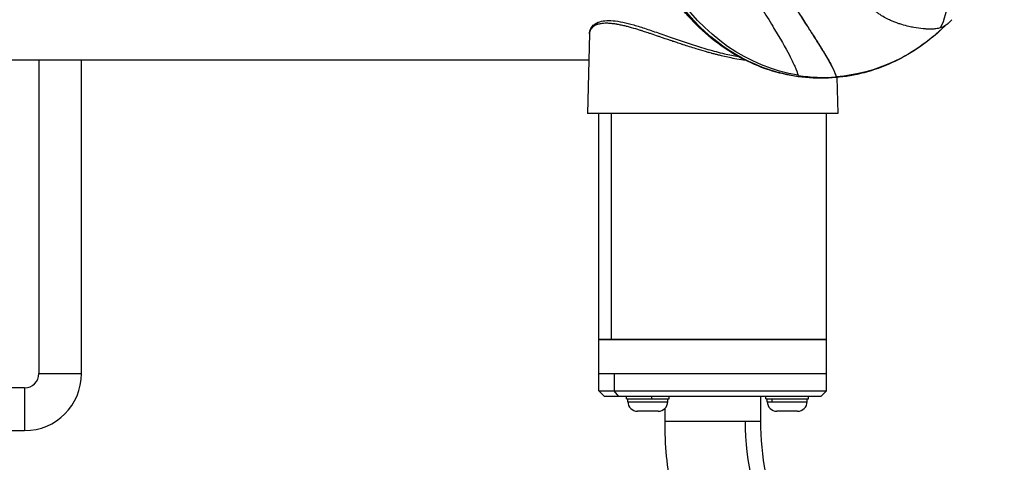
# Model space of a CAD drawing. Units: millimetres. Extents: x 1344 to 6571, y -1837 to 6.
# Drawn here: x 1990 to 2336, y -703 to -547 of the extents above; entities that cross this region are included whole.
import ezdxf

# ---------------------------------------------------------------- set-up
doc = ezdxf.new("R2010")
doc.units = ezdxf.units.MM
doc.header["$MEASUREMENT"] = 0
doc.styles.get("Standard").update_dxf_attribs({"font": 'arial.ttf'})
doc.dimstyles.new('ISO-25', dxfattribs={"dimtxt": 2.5, "dimasz": 2.5, "dimexe": 1.25, "dimexo": 0.625, "dimtad": 1, "dimtxsty": 'Standard', "dimcen": 2.5, "dimadec": 0, "dimazin": 0, "dimtfac": 1, "dimtmove": 0, "dimatfit": 3, "dimfxl": 1, "dimarcsym": 0})

# ---------------------------------------------------------------- blocks, each defined once
blk = doc.blocks.new('*D5')
at = {"color": 0, "lineweight": -2, "transparency": 16777216}
for p, q in [((1611.28, -286.18), (1611.28, -184.93)), ((1661.28, -186.18), (2285.7, -186.18)), ((2335.7, -286.18), (2335.7, -184.93))]:
    blk.add_line(p, q, dxfattribs=at)
at = {"color": 0, "transparency": 16777216}
for points in [[(1661.28, -177.85), (1661.28, -194.52), (1611.28, -186.18)], [(2285.7, -177.85), (2285.7, -194.52), (2335.7, -186.18)]]:
    blk.add_solid(points, dxfattribs=at)
at = {"layer": 'Defpoints', "color": 0, "transparency": 16777216}
for p in [(2335.7, -186.18), (2335.7, -914.21), (1611.28, -1546.79)]:
    blk.add_point(p, dxfattribs=at)
at = {"color": 0, "transparency": 16777216, "insert": (1973.49, -95.33), "char_height": 100, "attachment_point": 5}
blk.add_mtext('75', dxfattribs=at)

msp = doc.modelspace()

# ---------------------------------------------------------------- linework, layer by layer
for p, q in [((2189.889, -552.155), (2189.156, -580.12)), ((2189.648, -561.345), (1951.406, -561.345)), ((1996.281, -561.345), (1996.281, -671.495)), ((2011.281, -671.495), (2011.281, -561.345)), ((2243.68, -561.345), (2243.68, -561.345)), ((2276.596, -567.236), (2276.644, -567.421)), ((2276.826, -567.491), (2277.156, -580.12)), ((2271.391, -567.745), (2271.156, -567.745)), ((2277.156, -580.12), (2189.156, -580.12)), ((2193.156, -659.495), (2193.156, -580.12)), ((2197.496, -580.12), (2197.496, -659.495)), ((2273.156, -659.495), (2273.156, -580.12)), ((2197.496, -659.495), (2193.156, -659.495)), ((2193.156, -659.495), (2273.156, -659.495)), ((2193.156, -671.495), (2193.156, -659.495)), ((2273.156, -659.495), (2197.496, -659.495)), ((2273.156, -671.495), (2273.156, -659.495)), ((1996.281, -671.495), (2011.281, -671.495)), ((2193.156, -671.495), (2198.513, -671.495)), ((2193.156, -677.495), (2193.156, -671.495)), ((2193.156, -671.495), (2273.156, -671.495)), ((2198.513, -671.495), (2273.156, -671.495)), ((2198.513, -671.495), (2198.513, -677.495)), ((2273.156, -677.495), (2273.156, -671.495)), ((1991.281, -676.495), (1973.156, -676.495)), ((1991.281, -676.495), (1991.281, -691.495)), ((2193.156, -677.495), (2198.513, -677.495)), ((2195.156, -679.495), (2193.156, -677.495)), ((2200.245, -679.495), (2198.513, -677.495)), ((2198.513, -677.495), (2273.156, -677.495)), ((2271.156, -679.495), (2273.156, -677.495)), ((2200.245, -679.495), (2195.156, -679.495)), ((2271.156, -679.495), (2200.245, -679.495)), ((2202.879, -680.295), (2202.879, -679.495)), ((2202.879, -680.295), (2211.618, -680.295)), ((2203.379, -681.345), (2203.379, -680.295)), ((2203.379, -681.345), (2217.379, -681.345)), ((2211.618, -679.495), (2211.618, -680.295)), ((2211.618, -680.295), (2217.879, -680.295)), ((2217.379, -681.345), (2217.379, -680.295)), ((2217.879, -680.295), (2217.879, -679.495)), ((2250.006, -679.495), (2250.006, -688.145)), ((2251.88, -680.295), (2251.88, -679.495)), ((2251.88, -680.295), (2266.88, -680.295)), ((2252.38, -681.345), (2252.38, -680.295)), ((2252.38, -681.345), (2253.98, -681.345)), ((2253.98, -680.295), (2253.98, -681.345)), ((2253.98, -681.345), (2266.38, -681.345)), ((2266.38, -681.345), (2266.38, -680.295)), ((2266.88, -680.295), (2266.88, -679.495)), ((2214.029, -684.695), (2206.729, -684.695)), ((2216.306, -683.801), (2216.306, -688.145)), ((2263.03, -684.695), (2255.73, -684.695)), ((2216.306, -688.145), (2244.708, -688.145)), ((2244.708, -688.145), (2250.006, -688.145)), ((1949.963, -691.495), (1991.281, -691.495))]:
    msp.add_line(p, q)
for centre, radius, start, end in [((1991.281, -671.495), 5, 270, 0), ((1991.281, -671.495), 20, 270, 0), ((2206.729, -681.345), 3.35, 180, 270), ((2214.029, -681.345), 3.35, 270, 0), ((2255.73, -681.345), 3.35, 180, 270), ((2263.03, -681.345), 3.35, 270, 0)]:
    msp.add_arc(centre, radius, start, end)
at = {"extrusion": (0, 0, -1)}
for centre, major_axis, ratio, start_param, end_param in [((2271.156, -491.495), (0, -76.25), 0.8660254, 0, 2.514379), ((2271.391, -491.495), (0, -76.25), 0.8660254, 0, 2.514379), ((2272.306, -491.495), (0, -75.903), 0.8660254, 0.1385518, 1.7498628), ((2257.374, -491.495), (52.481, -62.702), 0.404833, -0.425104, -0.1584595), ((2193.315, -548.999), (-0.37, 0.929), 0.9351483, -1.1873963, 0.0000145), ((2272.306, -491.495), (0, -75.903), 0.8660254, -0.7049078, -0.0653086), ((2272.343, -491.495), (0, -76.089), 0.8660254, -0.7497782, -0.7287331), ((2272.343, -491.495), (0, -76.089), 0.8660254, -0.0653086, 0.1379384), ((2288.003, -688.145), (0, -63.15), 0.6855818, 0.2205333, 1.5707963)]:
    msp.add_ellipse(centre, major_axis=major_axis, ratio=ratio, start_param=start_param, end_param=end_param, dxfattribs=at)
for points, knots in [([(2271.156, -567.745), (2264.111, -567.745), (2257.067, -566.448), (2243.68, -561.394), (2237.342, -557.631), (2225.983, -548.006), (2220.975, -542.13), (2212.801, -528.854), (2209.647, -521.447), (2205.522, -505.856), (2204.559, -497.673), (2204.926, -481.365), (2206.259, -473.244), (2211.093, -457.891), (2214.592, -450.662), (2223.406, -437.845), (2228.715, -432.253), (2240.594, -423.299), (2247.154, -419.924), (2259.6, -416.115), (2265.378, -415.245), (2271.156, -415.245)], [3.7688063, 3.7688063, 3.7688063, 3.7688063, 4.0847454, 4.0847454, 4.4019169, 4.4019169, 4.7215528, 4.7215528, 5.0431144, 5.0431144, 5.3656114, 5.3656114, 5.6883375, 5.6883375, 6.0107394, 6.0107394, 6.3320539, 6.3320539, 6.6512693, 6.6512693, 6.9103989, 6.9103989, 6.9103989, 6.9103989]), ([(2211.234, -463.027), (2213.841, -466.293), (2216.453, -470.032), (2220.756, -476.539), (2222.435, -479.164), (2225.3, -483.709), (2226.476, -485.596), (2228.606, -489.035), (2229.556, -490.577), (2231.72, -494.099), (2232.937, -496.084), (2234.502, -498.638), (2234.846, -499.199), (2235.579, -500.394), (2235.968, -501.029), (2237.487, -503.504), (2238.617, -505.345), (2241.04, -509.282), (2242.33, -511.375), (2244.379, -514.687), (2245.141, -515.917), (2247.198, -519.229), (2248.486, -521.295), (2249.81, -523.41), (2249.859, -523.489), (2250.081, -523.843), (2250.252, -524.117), (2251.045, -525.381), (2251.662, -526.363), (2252.735, -528.067), (2253.193, -528.793), (2253.966, -530.015), (2254.281, -530.514), (2254.883, -531.464), (2255.17, -531.915), (2256.48, -533.977), (2257.488, -535.558), (2259.444, -538.614), (2260.39, -540.089), (2262.102, -542.752), (2262.873, -543.949), (2264.65, -546.707), (2265.638, -548.24), (2267.343, -550.895), (2268.075, -552.037), (2269.642, -554.5), (2270.459, -555.795), (2271.56, -557.572), (2271.89, -558.109), (2272.71, -559.457), (2273.181, -560.245), (2274.167, -561.942), (2274.66, -562.828), (2275.422, -564.305), (2275.716, -564.918), (2276.264, -566.194), (2276.495, -566.837), (2276.644, -567.421)], [-15.1533836, -15.1533836, -15.1533836, -15.1533836, -13.544797, -13.544797, -12.5351269, -12.5351269, -11.8406989, -11.8406989, -11.2866114, -11.2866114, -10.5841021, -10.5841021, -10.3867113, -10.3867113, -10.1636533, -10.1636533, -9.5173532, -9.5173532, -8.7784435, -8.7784435, -8.3390639, -8.3390639, -7.5874645, -7.5874645, -7.5582317, -7.5582317, -7.4566494, -7.4566494, -7.0889689, -7.0889689, -6.8126353, -6.8126353, -6.6201789, -6.6201789, -6.4442742, -6.4442742, -5.8113573, -5.8113573, -5.1921021, -5.1921021, -4.6631939, -4.6631939, -3.941459, -3.941459, -3.3599251, -3.3599251, -2.6385612, -2.6385612, -2.3126846, -2.3126846, -1.7972094, -1.7972094, -1.1458876, -1.1458876, -0.6305714, -0.6305714, -0.000001, -0.000001, -0.000001, -0.000001]), ([(2211.347, -463.097), (2211.544, -463.344), (2211.737, -463.587), (2212.14, -464.105), (2212.338, -464.361), (2212.931, -465.136), (2213.325, -465.661), (2214.505, -467.258), (2215.293, -468.358), (2217.562, -471.61), (2219.052, -473.842), (2221.484, -477.585), (2222.417, -479.043), (2224.599, -482.485), (2225.853, -484.489), (2228.138, -488.17), (2229.165, -489.834), (2231.337, -493.365), (2232.483, -495.235), (2233.854, -497.472), (2234.074, -497.832), (2234.635, -498.746), (2234.975, -499.301), (2235.716, -500.51), (2236.117, -501.163), (2237.595, -503.571), (2238.672, -505.326), (2241.05, -509.191), (2242.348, -511.296), (2244.406, -514.622), (2245.167, -515.852), (2247.218, -519.154), (2248.5, -521.211), (2249.814, -523.31), (2249.86, -523.384), (2250.06, -523.703), (2250.214, -523.949), (2251.236, -525.579), (2252.097, -526.948), (2253.317, -528.881), (2253.683, -529.461), (2254.336, -530.492), (2254.622, -530.945), (2255.109, -531.712), (2255.309, -532.027), (2256.53, -533.949), (2257.535, -535.524), (2259.49, -538.58), (2260.441, -540.06), (2262.129, -542.686), (2262.875, -543.845), (2264.633, -546.573), (2265.626, -548.114), (2267.324, -550.758), (2268.046, -551.885), (2269.601, -554.329), (2270.416, -555.621), (2271.517, -557.397), (2271.849, -557.937), (2272.669, -559.284), (2273.138, -560.069), (2274.124, -561.766), (2274.618, -562.654), (2275.381, -564.132), (2275.675, -564.745), (2276.22, -566.016), (2276.448, -566.655), (2276.596, -567.236)], [0.000001, 0.000001, 0.000001, 0.000001, 0.1279446, 0.1279446, 0.2516926, 0.2516926, 0.4971328, 0.4971328, 0.984273, 0.984273, 1.8948829, 1.8948829, 2.455147, 2.455147, 3.1974603, 3.1974603, 3.7969656, 3.7969656, 4.4593805, 4.4593805, 4.5859484, 4.5859484, 4.7813208, 4.7813208, 5.0109551, 5.0109551, 5.6271605, 5.6271605, 6.3706895, 6.3706895, 6.8101413, 6.8101413, 7.5582033, 7.5582033, 7.5853275, 7.5853275, 7.6763135, 7.6763135, 8.1903226, 8.1903226, 8.4121995, 8.4121995, 8.5876517, 8.5876517, 8.7107477, 8.7107477, 9.3418564, 9.3418564, 9.9639558, 9.9639558, 10.4758848, 10.4758848, 11.2011345, 11.2011345, 11.7748239, 11.7748239, 12.4938111, 12.4938111, 12.8213318, 12.8213318, 13.3346699, 13.3346699, 13.9873089, 13.9873089, 14.5027335, 14.5027335, 15.1293786, 15.1293786, 15.1293786, 15.1293786]), ([(2207.517, -477.846), (2209.55, -480.297), (2211.588, -482.985), (2215.144, -487.938), (2216.656, -490.125), (2219.07, -493.697), (2219.968, -495.044), (2221.328, -497.102), (2221.79, -497.805), (2222.976, -499.613), (2223.7, -500.726), (2225.932, -504.17), (2227.436, -506.518), (2229.931, -510.436), (2230.923, -512.001), (2233.397, -515.913), (2234.872, -518.254), (2237.858, -523.003), (2239.364, -525.405), (2242.197, -529.931), (2243.527, -532.059), (2245.587, -535.359), (2246.337, -536.561), (2247.511, -538.447), (2247.943, -539.141), (2249.235, -541.221), (2250.08, -542.584), (2252.251, -546.106), (2253.535, -548.208), (2256.828, -553.684), (2258.676, -556.853), (2260.883, -561.046), (2261.523, -562.345), (2262.585, -564.752), (2263.004, -565.86), (2263.282, -566.861)], [-12.4817293, -12.4817293, -12.4817293, -12.4817293, -11.3357373, -11.3357373, -10.4907925, -10.4907925, -9.9911451, -9.9911451, -9.7353728, -9.7353728, -9.3330091, -9.3330091, -8.4968102, -8.4968102, -7.9417934, -7.9417934, -7.107524, -7.107524, -6.2347595, -6.2347595, -5.435042, -5.435042, -4.9669055, -4.9669055, -4.6894191, -4.6894191, -4.1279206, -4.1279206, -3.2045558, -3.2045558, -1.6021873, -1.6021873, -0.8046842, -0.8046842, -0.000001, -0.000001, -0.000001, -0.000001]), ([(2313.203, -550.058), (2312.965, -550.13), (2312.72, -550.192), (2312.198, -550.302), (2311.921, -550.349), (2311.399, -550.417), (2311.156, -550.442), (2310.662, -550.478), (2310.412, -550.491), (2309.985, -550.502), (2309.812, -550.504), (2309.45, -550.503), (2309.26, -550.5), (2308.864, -550.488), (2308.658, -550.48), (2308.295, -550.46), (2308.14, -550.45), (2307.719, -550.421), (2307.45, -550.398), (2306.152, -550.276), (2305.052, -550.128), (2303.33, -549.812), (2302.756, -549.693), (2301.362, -549.371), (2300.533, -549.151), (2299.242, -548.76), (2298.792, -548.615), (2297.86, -548.294), (2297.377, -548.117), (2296.503, -547.772), (2296.111, -547.608), (2295.474, -547.326), (2295.228, -547.212), (2294.357, -546.793), (2293.73, -546.462), (2292.938, -545.993), (2292.757, -545.883), (2292.193, -545.527), (2291.815, -545.271), (2291.164, -544.799), (2290.89, -544.59), (2290.372, -544.178), (2290.126, -543.975), (2289.505, -543.441), (2289.129, -543.099), (2288.607, -542.595), (2288.434, -542.423), (2288.123, -542.099), (2287.988, -541.952), (2287.709, -541.634), (2287.563, -541.46), (2287.246, -541.051), (2287.078, -540.813), (2286.771, -540.33), (2286.633, -540.086), (2286.39, -539.591), (2286.285, -539.343), (2286.056, -538.696), (2285.949, -538.286), (2285.804, -537.355), (2285.776, -536.837), (2285.81, -536.05), (2285.833, -535.787), (2285.894, -535.329), (2285.927, -535.127), (2286.004, -534.746), (2286.047, -534.566), (2286.276, -533.709), (2286.597, -532.816), (2287.445, -531.474), (2287.624, -531.214), (2288.147, -530.507), (2288.51, -530.07), (2289.161, -529.367), (2289.426, -529.1), (2290.02, -528.536), (2290.353, -528.241), (2291.343, -527.428), (2292.018, -526.948), (2293.369, -526.108), (2294.036, -525.746), (2295.391, -525.104), (2296.081, -524.826), (2297.826, -524.222), (2298.902, -523.949), (2300.935, -523.553), (2301.902, -523.421), (2303.052, -523.313), (2303.236, -523.297), (2303.851, -523.251), (2304.281, -523.225), (2304.958, -523.198), (2305.198, -523.191), (2305.58, -523.183), (2305.726, -523.181), (2306.053, -523.177), (2306.233, -523.177), (2306.548, -523.179), (2306.682, -523.181), (2307.085, -523.188), (2307.353, -523.197), (2307.813, -523.216), (2308.01, -523.226), (2308.512, -523.256), (2308.812, -523.279), (2309.354, -523.327), (2309.599, -523.352), (2310.422, -523.445), (2310.985, -523.525), (2311.874, -523.676), (2312.207, -523.738), (2312.822, -523.862), (2313.112, -523.925), (2313.392, -523.989)], [-16.255409, -16.255409, -16.255409, -16.255409, -15.7817616, -15.7817616, -15.2808683, -15.2808683, -14.8672275, -14.8672275, -14.4625705, -14.4625705, -14.1940668, -14.1940668, -13.909464, -13.909464, -13.6104333, -13.6104333, -13.3934519, -13.3934519, -13.0274924, -13.0274924, -11.6737371, -11.6737371, -11.0197258, -11.0197258, -10.1202679, -10.1202679, -9.6456358, -9.6456358, -9.1467754, -9.1467754, -8.7441499, -8.7441499, -8.4909448, -8.4909448, -7.8479153, -7.8479153, -7.6571717, -7.6571717, -7.2479536, -7.2479536, -6.9418472, -6.9418472, -6.6673292, -6.6673292, -6.2361054, -6.2361054, -6.0322926, -6.0322926, -5.865382, -5.865382, -5.6866809, -5.6866809, -5.4518183, -5.4518183, -5.228227, -5.228227, -5.0168307, -5.0168307, -4.7025182, -4.7025182, -4.3432637, -4.3432637, -4.1728505, -4.1728505, -4.0472514, -4.0472514, -3.9344827, -3.9344827, -3.5135291, -3.5135291, -3.409275, -3.409275, -3.2275484, -3.2275484, -3.1107784, -3.1107784, -2.9736904, -2.9736904, -2.7152114, -2.7152114, -2.4751385, -2.4751385, -2.2330029, -2.2330029, -1.8453665, -1.8453665, -1.4766465, -1.4766465, -1.4044808, -1.4044808, -1.2384779, -1.2384779, -1.1467666, -1.1467666, -1.0906714, -1.0906714, -1.0202021, -1.0202021, -0.9670235, -0.9670235, -0.8607992, -0.8607992, -0.7810598, -0.7810598, -0.6551977, -0.6551977, -0.5487521, -0.5487521, -0.2947639, -0.2947639, -0.1373291, -0.1373291, -0.000001, -0.000001, -0.000001, -0.000001]), ([(2189.889, -552.155), (2189.906, -551.506), (2190.059, -550.868), (2190.641, -549.735), (2191.06, -549.236), (2191.983, -548.526), (2192.44, -548.272), (2192.945, -548.071)], [0, 0, 0, 0, 5.5207531, 5.5207531, 10.8647792, 10.8647792, 14.8760524, 14.8760524, 14.8760524, 14.8760524]), ([(2192.371, -548.973), (2191.517, -549.306), (2190.897, -549.777), (2190.281, -550.629), (2190.129, -550.938), (2189.944, -551.549), (2189.897, -551.846), (2189.889, -552.155)], [0.009509796, 0.009509796, 0.009509796, 0.009509796, 0.017228791, 0.017228791, 0.021088288, 0.021088288, 0.024397468, 0.024397468, 0.024397468, 0.024397468]), ([(2244.874, -561.529), (2243.803, -561.371), (2242.727, -561.192), (2240.792, -560.835), (2239.933, -560.665), (2238.285, -560.317), (2237.496, -560.141), (2236.199, -559.838), (2235.693, -559.716), (2235.077, -559.564), (2234.967, -559.536), (2234.685, -559.466), (2234.514, -559.423), (2233.902, -559.267), (2233.46, -559.152), (2232.925, -559.01), (2232.83, -558.985), (2232.48, -558.892), (2232.226, -558.823), (2231.523, -558.631), (2231.075, -558.506), (2229.516, -558.065), (2228.413, -557.74), (2225.79, -556.941), (2224.279, -556.46), (2222.672, -555.934), (2222.559, -555.897), (2221.813, -555.651), (2221.183, -555.442), (2220.107, -555.081), (2219.658, -554.93), (2218.968, -554.696), (2218.725, -554.613), (2218.439, -554.516), (2218.395, -554.501), (2218.352, -554.486), (2217.09, -554.057), (2215.857, -553.632), (2214.461, -553.154), (2214.273, -553.09), (2213.242, -552.737), (2212.411, -552.454), (2211.39, -552.11), (2211.189, -552.043), (2210.668, -551.868), (2210.349, -551.763), (2209.496, -551.481), (2208.966, -551.309), (2208.321, -551.102), (2208.202, -551.064), (2207.884, -550.963), (2207.686, -550.901), (2207.051, -550.703), (2206.618, -550.57), (2205.149, -550.129), (2204.145, -549.846), (2203.004, -549.552), (2202.829, -549.507), (2202.154, -549.34), (2201.663, -549.225), (2200.702, -549.017), (2200.231, -548.923), (2199.663, -548.822), (2199.555, -548.803), (2199.209, -548.745), (2198.974, -548.708), (2198.638, -548.659), (2198.534, -548.645), (2198.278, -548.611), (2198.127, -548.592), (2197.506, -548.52), (2197.052, -548.482), (2196.454, -548.452), (2196.294, -548.446), (2196.102, -548.441), (2196.067, -548.441), (2195.877, -548.437), (2195.723, -548.437), (2195.503, -548.44), (2195.435, -548.442), (2194.972, -548.454), (2194.597, -548.482), (2193.782, -548.582), (2193.355, -548.665), (2192.757, -548.834), (2192.559, -548.9), (2192.371, -548.973)], [0.222410262, 0.222410262, 0.222410262, 0.222410262, 0.22580878, 0.22580878, 0.228503853, 0.228503853, 0.230969892, 0.230969892, 0.232542487, 0.232542487, 0.232883362, 0.232883362, 0.233415648, 0.233415648, 0.234779343, 0.234779343, 0.23507283, 0.23507283, 0.235861404, 0.235861404, 0.237261548, 0.237261548, 0.240752916, 0.240752916, 0.245644427, 0.245644427, 0.246014497, 0.246014497, 0.248090183, 0.248090183, 0.249577589, 0.249577589, 0.250390104, 0.250390104, 0.250535939, 0.250535939, 0.250535939, 0.254766026, 0.254766026, 0.255427451, 0.255427451, 0.258406935, 0.258406935, 0.25914296, 0.25914296, 0.260318963, 0.260318963, 0.262310851, 0.262310851, 0.262764718, 0.262764718, 0.263521609, 0.263521609, 0.265210474, 0.265210474, 0.269347056, 0.269347056, 0.270101986, 0.270101986, 0.272283911, 0.272283911, 0.274475977, 0.274475977, 0.274993498, 0.274993498, 0.276145333, 0.276145333, 0.276665865, 0.276665865, 0.277439254, 0.277439254, 0.279885009, 0.279885009, 0.280797673, 0.280797673, 0.280997512, 0.280997512, 0.281912463, 0.281912463, 0.282330765, 0.282330765, 0.284776521, 0.284776521, 0.287969757, 0.287969757, 0.289668033, 0.289668033, 0.289668033, 0.289668033]), ([(2192.945, -548.071), (2193.627, -547.799), (2194.404, -547.62), (2196.139, -547.441), (2197.104, -547.443), (2199.2, -547.619), (2200.339, -547.794), (2202.767, -548.296), (2204.063, -548.624), (2206.81, -549.408), (2208.271, -549.867), (2211.347, -550.885), (2212.975, -551.449), (2216.373, -552.639), (2218.153, -553.268), (2221.824, -554.54), (2223.722, -555.185), (2227.571, -556.432), (2229.53, -557.037), (2233.431, -558.151), (2235.383, -558.665), (2238.968, -559.506), (2240.611, -559.852), (2242.237, -560.147)], [0, 0, 0, 0, 5.4141452, 5.4141452, 10.8985502, 10.8985502, 16.4172988, 16.4172988, 21.9766715, 21.9766715, 27.6715479, 27.6715479, 33.566718, 33.566718, 39.6459903, 39.6459903, 45.8297677, 45.8297677, 51.9944915, 51.9944915, 58.0187206, 58.0187206, 63.0824319, 63.0824319, 63.0824319, 63.0824319]), ([(2314.902, -549.306), (2313.122, -551.057), (2311.258, -552.702), (2306.571, -556.403), (2303.673, -558.342), (2297.643, -561.703), (2294.513, -563.127), (2288.091, -565.42), (2284.801, -566.289), (2278.137, -567.452), (2274.764, -567.745), (2271.391, -567.745)], [3.06340301, 3.06340301, 3.06340301, 3.06340301, 3.16898374, 3.16898374, 3.31893938, 3.31893938, 3.46889502, 3.46889502, 3.61885065, 3.61885065, 3.76880629, 3.76880629, 3.76880629, 3.76880629]), ([(2316.224, -548.258), (2316.211, -548.272), (2316.197, -548.285), (2316.17, -548.312), (2316.156, -548.325), (2316.115, -548.365), (2316.087, -548.391), (2316.004, -548.469), (2315.949, -548.52), (2315.78, -548.669), (2315.666, -548.765), (2315.312, -549.042), (2315.067, -549.209), (2314.314, -549.655), (2313.781, -549.884), (2313.203, -550.058)], [-1.1767176, -1.1767176, -1.1767176, -1.1767176, -1.1588497, -1.1588497, -1.1409509, -1.1409509, -1.1050938, -1.1050938, -1.0332084, -1.0332084, -0.888074, -0.888074, -0.5892929, -0.5892929, -0.000001, -0.000001, -0.000001, -0.000001]), ([(2216.306, -688.145), (2216.306, -696.386), (2217.071, -704.627), (2220.108, -720.631), (2222.38, -728.394), (2228.377, -742.984), (2232.102, -749.812), (2240.939, -762.079), (2246.056, -767.521), (2257.557, -776.482), (2263.956, -779.995), (2270.768, -782.223)], [4.712389, 4.712389, 4.712389, 4.712389, 4.9824416, 4.9824416, 5.2524942, 5.2524942, 5.5225468, 5.5225468, 5.7925994, 5.7925994, 6.062652, 6.062652, 6.062652, 6.062652]), ([(2250.006, -688.145), (2250.006, -694.306), (2250.583, -700.467), (2252.814, -712.224), (2254.469, -717.819), (2258.627, -727.934), (2261.13, -732.451), (2266.599, -740.043), (2269.559, -743.112), (2275.477, -747.723), (2278.42, -749.269), (2281.242, -750.192)], [4.712389, 4.712389, 4.712389, 4.712389, 4.9824416, 4.9824416, 5.2524942, 5.2524942, 5.5225468, 5.5225468, 5.7925994, 5.7925994, 6.062652, 6.062652, 6.062652, 6.062652])]:
    msp.add_open_spline(points, degree=3, knots=knots)

# ---------------------------------------------------------------- dimensions: what is measured, and where the dimension line sits
dim = msp.add_linear_dim(base=(2335.704, -186.184), p1=(1611.281, -1546.795), p2=(2335.704, -914.207), text='75', dimstyle='ISO-25', override={"dimtxt": 100, "dimasz": 50, "dimgap": 40, "dimtad": 2, "dimfxl": 100, "dimfxlon": 1})
dim.commit()
dim.dimension.update_dxf_attribs({"geometry": '*D5', "text_midpoint": (1973.493, -95.331)})

doc.saveas('drawing.dxf')
